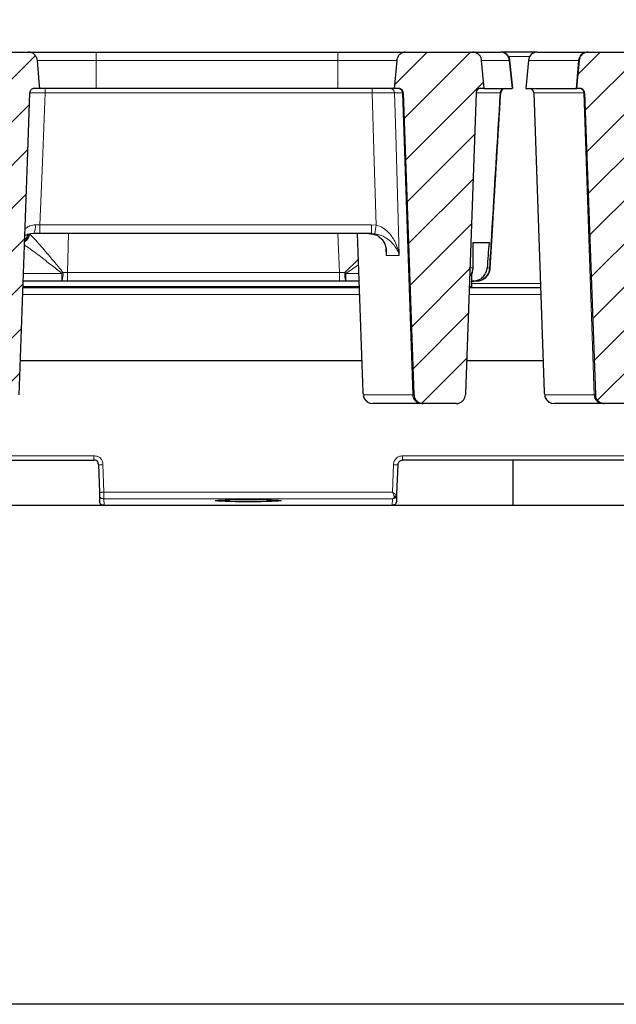
# Model space of a CAD drawing. Units: millimetres. Extents: x 0 to 420, y 0 to 297.
# Drawn here: x 330 to 352, y 215 to 251 of the extents above; entities that cross this region are included whole.
import ezdxf

# ---------------------------------------------------------------- set-up
doc = ezdxf.new("R2010")
doc.units = ezdxf.units.MM
doc.styles.add('SLDTEXTSTYLE0', font='TXT', dxfattribs={"width": 0.605})
doc.dimstyles.new('SLDDIMSTYLE0', dxfattribs={"dimtxt": 3.5, "dimasz": 3.5, "dimexe": 0, "dimexo": 0.0625, "dimgap": 0.875, "dimtad": 1, "dimlfac": 6, "dimrnd": 1e-09, "dimzin": 12, "dimdsep": 46, "dimtxsty": 'SLDTEXTSTYLE0', "dimsah": 1, "dimcen": 0.09, "dimadec": 0, "dimazin": 3, "dimtfac": 1, "dimtdec": 3, "dimtofl": 0, "dimtmove": 0, "dimatfit": 3, "dimfxl": 0, "dimfrac": 2, "dimtolj": 1, "dimtzin": 12, "dimarcsym": 0})
doc.dimstyles.new('SLDDIMSTYLE4', dxfattribs={"dimtxt": 3.5, "dimasz": 3.5, "dimexe": 0, "dimexo": 0.0625, "dimgap": 0.875, "dimtad": 1, "dimdec": 0, "dimlfac": 6, "dimrnd": 1e-09, "dimzin": 12, "dimdsep": 46, "dimtxsty": 'SLDTEXTSTYLE0', "dimsah": 1, "dimcen": 0.09, "dimadec": 0, "dimazin": 3, "dimtol": 1, "dimtp": 2, "dimtm": 2, "dimtfac": 1, "dimtdec": 0, "dimtofl": 0, "dimtmove": 0, "dimatfit": 3, "dimfxl": 0, "dimfrac": 2, "dimtolj": 1, "dimarcsym": 0})
doc.dimstyles.new('SLDDIMSTYLE5', dxfattribs={"dimtxt": 3.5, "dimasz": 3.5, "dimexe": 0, "dimexo": 0.0625, "dimgap": 0.875, "dimtad": 1, "dimdec": 0, "dimlfac": 6, "dimrnd": 1e-09, "dimzin": 12, "dimdsep": 46, "dimtxsty": 'SLDTEXTSTYLE0', "dimsah": 1, "dimcen": 0.09, "dimadec": 0, "dimazin": 3, "dimtol": 1, "dimtm": 2, "dimtfac": 1, "dimtdec": 0, "dimtofl": 0, "dimtmove": 0, "dimatfit": 3, "dimfxl": 0, "dimfrac": 2, "dimtolj": 1, "dimarcsym": 0})
pattern_1 = [(45, (0, 0), (-0.79375, 0.79375), [])]

# ---------------------------------------------------------------- blocks, each defined once
blk = doc.blocks.new('_D_9')
at = {"color": 7, "linetype": 'Continuous', "lineweight": 0}
for p, q in [((310.682, 232.747), (310.682, 203.41)), ((365.682, 232.747), (365.682, 203.41)), ((310.682, 204.41), (365.682, 204.41))]:
    blk.add_line(p, q, dxfattribs=at)
at = {"color": 7, "linetype": 'Continuous', "lineweight": 18}
for points in [[(310.682, 204.41), (314.182, 203.871), (314.182, 204.948)], [(365.682, 204.41), (362.182, 204.948), (362.182, 203.871)]]:
    blk.add_solid(points, dxfattribs=at)
at = {"color": 7, "linetype": 'Continuous', "lineweight": 18, "insert": (334.893, 208.922), "char_height": 3.5, "attachment_point": 1, "style": 'SLDTEXTSTYLE0'}
blk.add_mtext('330', dxfattribs=at)
blk = doc.blocks.new('_D_10')
at = {"color": 7, "linetype": 'Continuous', "lineweight": 0}
for p, q in [((307.289, 246.641), (307.289, 260.533)), ((369.075, 246.641), (369.075, 260.533)), ((307.289, 259.533), (369.075, 259.533))]:
    blk.add_line(p, q, dxfattribs=at)
at = {"color": 7, "linetype": 'Continuous', "lineweight": 18}
for points in [[(307.289, 259.533), (310.789, 258.995), (310.789, 260.072)], [(369.075, 259.533), (365.575, 260.072), (365.575, 258.995)]]:
    blk.add_solid(points, dxfattribs=at)
at = {"color": 7, "linetype": 'Continuous', "lineweight": 18, "attachment_point": 1, "style": 'SLDTEXTSTYLE0'}
for s, insert, char_height in [('0', (341.712, 266.152), 2.45), ('370', (333.117, 264.045), 3.5), ('2', (341.712, 262.995), 2.45), ('-', (340.793, 262.995), 2.45)]:
    blk.add_mtext(s, dxfattribs=dict(at, insert=insert, char_height=char_height))
blk = doc.blocks.new('_D_11')
at = {"color": 7, "linetype": 'Continuous', "lineweight": 0}
for p, q in [((303.841, 249.455), (303.841, 270.531)), ((372.523, 249.455), (372.523, 270.531)), ((303.841, 269.531), (372.523, 269.531))]:
    blk.add_line(p, q, dxfattribs=at)
at = {"color": 7, "linetype": 'Continuous', "lineweight": 18}
for points in [[(303.841, 269.531), (307.341, 268.993), (307.341, 270.07)], [(372.523, 269.531), (369.023, 270.07), (369.023, 268.993)]]:
    blk.add_solid(points, dxfattribs=at)
at = {"color": 7, "linetype": 'Continuous', "lineweight": 18, "attachment_point": 1, "style": 'SLDTEXTSTYLE0'}
for s, insert, char_height in [('412', (332.653, 274.043), 3.5), ('±2', (340.329, 272.993), 2.45)]:
    blk.add_mtext(s, dxfattribs=dict(at, insert=insert, char_height=char_height))

msp = doc.modelspace()

# ---------------------------------------------------------------- hatches: boundary and pattern name
at = {"linetype": 'Continuous', "lineweight": 18}
h = msp.add_hatch(dxfattribs=at)
h.set_pattern_fill('DIN 201 grey cast iron', scale=0.25, style=0, pattern_type=2)
h.set_pattern_definition(pattern_1)
edge = h.paths.add_edge_path(flags=0)
edge.add_spline(control_points=[(327.3028, 248.18), (327.3056, 248.18), (327.3085, 248.18), (327.3113, 248.1798), (327.3303, 248.1789), (327.3494, 248.1747), (327.3671, 248.1676), (327.3844, 248.1606), (327.4009, 248.1506), (327.415, 248.1383), (327.4289, 248.1263), (327.441, 248.1117), (327.4503, 248.0957), (327.4594, 248.0798), (327.466, 248.0621), (327.4695, 248.0441), (327.471, 248.0359), (327.472, 248.0275), (327.4723, 248.0192)], knot_values=[0.0012129, 0.0012129, 0.0012129, 0.0012129, 0.001264, 0.001264, 0.001264, 0.0016094, 0.0016094, 0.0016094, 0.001949, 0.001949, 0.001949, 0.0022837, 0.0022837, 0.0022837, 0.0026164, 0.0026164, 0.0026164, 0.0027677, 0.0027677, 0.0027677, 0.0027677], weights=[1, 1, 1, 1, 1, 1, 1, 1, 1, 1, 1, 1, 1, 1, 1, 1, 1, 1, 1], degree=3, periodic=0)
edge.add_spline(control_points=[(327.4723, 248.0192), (327.6033, 244.3322), (327.7343, 240.6452), (327.8654, 236.9582), (327.8658, 236.945), (327.8663, 236.9317), (327.8668, 236.9184)], knot_values=[0.088533, 0.088533, 0.088533, 0.088533, 0.1549406, 0.1549406, 0.1549406, 0.1551797, 0.1551797, 0.1551797, 0.1551797], weights=[1, 1, 1, 1, 1, 1, 1], degree=3, periodic=0)
edge.add_spline(control_points=[(327.8668, 236.9184), (327.8679, 236.8878), (327.8733, 236.8571), (327.8828, 236.8281), (327.8897, 236.8072), (327.8987, 236.7868), (327.9095, 236.7677), (327.9281, 236.735), (327.9526, 236.7051), (327.981, 236.6804), (328.0094, 236.6557), (328.0423, 236.6356), (328.0772, 236.6216), (328.1125, 236.6074), (328.1507, 236.599), (328.1887, 236.5971), (328.1944, 236.5968), (328.2001, 236.5967), (328.2058, 236.5967)], knot_values=[0.0116734, 0.0116734, 0.0116734, 0.0116734, 0.0122233, 0.0122233, 0.0122233, 0.0126156, 0.0126156, 0.0126156, 0.0132925, 0.0132925, 0.0132925, 0.0139689, 0.0139689, 0.0139689, 0.0146539, 0.0146539, 0.0146539, 0.0147555, 0.0147555, 0.0147555, 0.0147555], weights=[1, 1, 1, 1, 1, 1, 1, 1, 1, 1, 1, 1, 1, 1, 1, 1, 1, 1, 1], degree=3, periodic=0)
edge.add_line((328.2058, 236.5967), (329.4169, 236.5967))
edge.add_spline(control_points=[(329.4169, 236.5967), (329.4181, 236.5967), (329.4193, 236.5967), (329.4206, 236.5967), (329.4592, 236.5971), (329.4982, 236.6042), (329.5345, 236.6173), (329.5709, 236.6305), (329.6054, 236.6502), (329.6352, 236.6747), (329.6647, 236.699), (329.6903, 236.7288), (329.7099, 236.7616), (329.7291, 236.7938), (329.743, 236.8298), (329.7502, 236.8666), (329.7536, 236.8837), (329.7556, 236.901), (329.7562, 236.9184)], knot_values=[0.0020236, 0.0020236, 0.0020236, 0.0020236, 0.002045, 0.002045, 0.002045, 0.0027402, 0.0027402, 0.0027402, 0.0034355, 0.0034355, 0.0034355, 0.0041231, 0.0041231, 0.0041231, 0.0047984, 0.0047984, 0.0047984, 0.0051097, 0.0051097, 0.0051097, 0.0051097], weights=[1, 1, 1, 1, 1, 1, 1, 1, 1, 1, 1, 1, 1, 1, 1, 1, 1, 1, 1], degree=3, periodic=0)
edge.add_spline(control_points=[(329.7562, 236.9184), (329.8619, 239.8893), (329.9675, 242.8601), (330.0732, 245.831)], knot_values=[0.1577682, 0.1577682, 0.1577682, 0.1577682, 0.2112775, 0.2112775, 0.2112775, 0.2112775], weights=[1, 1, 1, 1], degree=3, periodic=0)
edge.add_spline(control_points=[(330.0732, 245.831), (330.0992, 246.5604), (330.1251, 247.2898), (330.151, 248.0192)], knot_values=[0.2062282, 0.2062282, 0.2062282, 0.2062282, 0.2193657, 0.2193657, 0.2193657, 0.2193657], weights=[1, 1, 1, 1], degree=3, periodic=0)
edge.add_spline(control_points=[(330.151, 248.0192), (330.1511, 248.0195), (330.1511, 248.0197), (330.1511, 248.02), (330.1518, 248.0385), (330.1558, 248.0572), (330.1627, 248.0744), (330.1696, 248.0916), (330.1796, 248.1078), (330.1918, 248.1218), (330.2, 248.1312), (330.2093, 248.1397), (330.2194, 248.1471), (330.235, 248.1585), (330.2528, 248.1673), (330.2713, 248.1728), (330.2873, 248.1776), (330.3041, 248.18), (330.3207, 248.18)], knot_values=[0.0056838, 0.0056838, 0.0056838, 0.0056838, 0.0056888, 0.0056888, 0.0056888, 0.0060251, 0.0060251, 0.0060251, 0.0063611, 0.0063611, 0.0063611, 0.0065859, 0.0065859, 0.0065859, 0.0069368, 0.0069368, 0.0069368, 0.0072386, 0.0072386, 0.0072386, 0.0072386], weights=[1, 1, 1, 1, 1, 1, 1, 1, 1, 1, 1, 1, 1, 1, 1, 1, 1, 1, 1], degree=3, periodic=0)
edge.add_line((330.3207, 248.18), (330.5192, 248.18))
edge.add_spline(control_points=[(330.5192, 248.18), (330.5122, 248.2602), (330.5051, 248.3404), (330.4981, 248.4206), (330.4749, 248.6834), (330.4518, 248.9462), (330.4287, 249.2091)], knot_values=[0.0217791, 0.0217791, 0.0217791, 0.0217791, 0.0232281, 0.0232281, 0.0232281, 0.0279773, 0.0279773, 0.0279773, 0.0279773], weights=[1, 1, 1, 1, 1, 1, 1], degree=3, periodic=0)
edge.add_spline(control_points=[(330.4287, 249.2091), (330.4261, 249.2387), (330.4194, 249.2682), (330.409, 249.2961), (330.396, 249.3308), (330.3768, 249.3638), (330.3531, 249.3924), (330.3384, 249.4101), (330.3217, 249.4264), (330.3036, 249.4407), (330.2741, 249.4641), (330.2402, 249.4827), (330.2047, 249.4949), (330.1696, 249.507), (330.132, 249.5134), (330.0949, 249.5134)], knot_values=[0.0109179, 0.0109179, 0.0109179, 0.0109179, 0.0114526, 0.0114526, 0.0114526, 0.0121206, 0.0121206, 0.0121206, 0.012532, 0.012532, 0.012532, 0.0132088, 0.0132088, 0.0132088, 0.0138767, 0.0138767, 0.0138767, 0.0138767], weights=[1, 1, 1, 1, 1, 1, 1, 1, 1, 1, 1, 1, 1, 1, 1, 1], degree=3, periodic=0)
edge.add_line((330.0949, 249.5134), (327.534, 249.5134))
edge.add_spline(control_points=[(327.534, 249.5134), (327.5002, 249.5134), (327.4661, 249.5082), (327.4338, 249.4981), (327.3979, 249.4869), (327.3634, 249.4693), (327.3332, 249.4468), (327.3031, 249.4244), (327.2764, 249.3964), (327.2554, 249.3652), (327.2422, 249.3456), (327.2311, 249.3244), (327.2224, 249.3025), (327.2106, 249.2727), (327.203, 249.241), (327.2002, 249.2091)], knot_values=[0.0101495, 0.0101495, 0.0101495, 0.0101495, 0.0107573, 0.0107573, 0.0107573, 0.0114351, 0.0114351, 0.0114351, 0.0121118, 0.0121118, 0.0121118, 0.0125336, 0.0125336, 0.0125336, 0.0131093, 0.0131093, 0.0131093, 0.0131093], weights=[1, 1, 1, 1, 1, 1, 1, 1, 1, 1, 1, 1, 1, 1, 1, 1], degree=3, periodic=0)
edge.add_spline(control_points=[(327.2002, 249.2091), (327.1771, 248.9462), (327.1539, 248.6834), (327.1308, 248.4206), (327.1237, 248.3404), (327.1167, 248.2602), (327.1096, 248.18)], knot_values=[0.0184789, 0.0184789, 0.0184789, 0.0184789, 0.0232281, 0.0232281, 0.0232281, 0.0246771, 0.0246771, 0.0246771, 0.0246771], weights=[1, 1, 1, 1, 1, 1, 1], degree=3, periodic=0)
edge.add_line((327.1096, 248.18), (327.3028, 248.18))
h = msp.add_hatch(dxfattribs=at)
h.set_pattern_fill('DIN 201 grey cast iron', scale=0.25, style=0, pattern_type=2)
h.set_pattern_definition(pattern_1)
edge = h.paths.add_edge_path(flags=0)
edge.add_line((346.7293, 248.18), (346.8531, 248.18))
edge.add_spline(control_points=[(346.8531, 248.18), (346.8378, 248.352), (346.8225, 248.524), (346.8072, 248.696), (346.7919, 248.867), (346.7767, 249.038), (346.7614, 249.2091)], knot_values=[0.0334789, 0.0334789, 0.0334789, 0.0334789, 0.0365869, 0.0365869, 0.0365869, 0.0396776, 0.0396776, 0.0396776, 0.0396776], weights=[1, 1, 1, 1, 1, 1, 1], degree=3, periodic=0)
edge.add_spline(control_points=[(346.7614, 249.2091), (346.7586, 249.2402), (346.7513, 249.2713), (346.7398, 249.3004), (346.7263, 249.3345), (346.7068, 249.3668), (346.6829, 249.3947), (346.6588, 249.4229), (346.6294, 249.4473), (346.5974, 249.4661), (346.5648, 249.4853), (346.5285, 249.4991), (346.4914, 249.5066), (346.469, 249.5111), (346.446, 249.5134), (346.4232, 249.5134)], knot_values=[0.0075304, 0.0075304, 0.0075304, 0.0075304, 0.0080931, 0.0080931, 0.0080931, 0.0087537, 0.0087537, 0.0087537, 0.0094223, 0.0094223, 0.0094223, 0.0101029, 0.0101029, 0.0101029, 0.0105136, 0.0105136, 0.0105136, 0.0105136], weights=[1, 1, 1, 1, 1, 1, 1, 1, 1, 1, 1, 1, 1, 1, 1, 1], degree=3, periodic=0)
edge.add_line((346.4232, 249.5134), (343.9729, 249.5134))
edge.add_spline(control_points=[(343.9729, 249.5134), (343.9392, 249.5134), (343.905, 249.5082), (343.8728, 249.4981), (343.8368, 249.4869), (343.8023, 249.4693), (343.7721, 249.4468), (343.742, 249.4244), (343.7153, 249.3964), (343.6944, 249.3652), (343.6812, 249.3456), (343.67, 249.3244), (343.6613, 249.3025), (343.6495, 249.2727), (343.642, 249.241), (343.6392, 249.2091)], knot_values=[0.0101495, 0.0101495, 0.0101495, 0.0101495, 0.0107573, 0.0107573, 0.0107573, 0.0114351, 0.0114351, 0.0114351, 0.0121118, 0.0121118, 0.0121118, 0.0125336, 0.0125336, 0.0125336, 0.0131093, 0.0131093, 0.0131093, 0.0131093], weights=[1, 1, 1, 1, 1, 1, 1, 1, 1, 1, 1, 1, 1, 1, 1, 1], degree=3, periodic=0)
edge.add_spline(control_points=[(343.6392, 249.2091), (343.616, 248.9462), (343.5929, 248.6834), (343.5697, 248.4206), (343.5627, 248.3404), (343.5556, 248.2602), (343.5486, 248.18)], knot_values=[0.0184789, 0.0184789, 0.0184789, 0.0184789, 0.0232281, 0.0232281, 0.0232281, 0.0246771, 0.0246771, 0.0246771, 0.0246771], weights=[1, 1, 1, 1, 1, 1, 1], degree=3, periodic=0)
edge.add_line((343.5486, 248.18), (343.7085, 248.18))
edge.add_spline(control_points=[(343.7085, 248.18), (343.715, 248.18), (343.7215, 248.1797), (343.728, 248.1789), (343.7472, 248.1767), (343.7663, 248.1712), (343.7837, 248.1628), (343.7939, 248.1578), (343.8037, 248.1519), (343.8127, 248.145), (343.8274, 248.1338), (343.8404, 248.12), (343.8507, 248.1046), (343.8608, 248.0894), (343.8685, 248.0722), (343.8731, 248.0545), (343.8761, 248.043), (343.8779, 248.0311), (343.8783, 248.0192)], knot_values=[0.0059035, 0.0059035, 0.0059035, 0.0059035, 0.0060216, 0.0060216, 0.0060216, 0.0063728, 0.0063728, 0.0063728, 0.0065767, 0.0065767, 0.0065767, 0.0069121, 0.0069121, 0.0069121, 0.0072445, 0.0072445, 0.0072445, 0.0074604, 0.0074604, 0.0074604, 0.0074604], weights=[1, 1, 1, 1, 1, 1, 1, 1, 1, 1, 1, 1, 1, 1, 1, 1, 1, 1, 1], degree=3, periodic=0)
edge.add_spline(control_points=[(343.8783, 248.0192), (344.0101, 244.3189), (344.1418, 240.6187), (344.2735, 236.9184)], knot_values=[0.0882939, 0.0882939, 0.0882939, 0.0882939, 0.1549408, 0.1549408, 0.1549408, 0.1549408], weights=[1, 1, 1, 1], degree=3, periodic=0)
edge.add_spline(control_points=[(344.2735, 236.9184), (344.2738, 236.9114), (344.2742, 236.9045), (344.2749, 236.8976), (344.2786, 236.8611), (344.2886, 236.8248), (344.304, 236.7916), (344.3132, 236.7718), (344.3245, 236.7528), (344.3374, 236.7352), (344.3598, 236.7046), (344.3879, 236.6776), (344.4192, 236.6563), (344.4505, 236.635), (344.4859, 236.6187), (344.5224, 236.6088), (344.5518, 236.6008), (344.5826, 236.5967), (344.6131, 236.5967)], knot_values=[0.0114514, 0.0114514, 0.0114514, 0.0114514, 0.0115755, 0.0115755, 0.0115755, 0.0122344, 0.0122344, 0.0122344, 0.012624, 0.012624, 0.012624, 0.0133058, 0.0133058, 0.0133058, 0.013987, 0.013987, 0.013987, 0.0145359, 0.0145359, 0.0145359, 0.0145359], weights=[1, 1, 1, 1, 1, 1, 1, 1, 1, 1, 1, 1, 1, 1, 1, 1, 1, 1, 1], degree=3, periodic=0)
edge.add_line((344.6131, 236.5967), (345.8254, 236.5967))
edge.add_spline(control_points=[(345.8254, 236.5967), (345.8487, 236.5967), (345.8722, 236.5991), (345.895, 236.6038), (345.9325, 236.6115), (345.9692, 236.6257), (346.0021, 236.6454), (346.0349, 236.665), (346.0649, 236.6906), (346.0892, 236.7202), (346.1133, 236.7493), (346.1327, 236.7831), (346.1455, 236.8187), (346.157, 236.8505), (346.1636, 236.8846), (346.1648, 236.9184)], knot_values=[0.0122047, 0.0122047, 0.0122047, 0.0122047, 0.0126212, 0.0126212, 0.0126212, 0.0133102, 0.0133102, 0.0133102, 0.0139996, 0.0139996, 0.0139996, 0.0146807, 0.0146807, 0.0146807, 0.0152899, 0.0152899, 0.0152899, 0.0152899], weights=[1, 1, 1, 1, 1, 1, 1, 1, 1, 1, 1, 1, 1, 1, 1, 1], degree=3, periodic=0)
edge.add_spline(control_points=[(346.1648, 236.9184), (346.1654, 236.9345), (346.1659, 236.9505), (346.1665, 236.9666), (346.2976, 240.6508), (346.4286, 244.335), (346.5597, 248.0192)], knot_values=[0.1527189, 0.1527189, 0.1527189, 0.1527189, 0.1530082, 0.1530082, 0.1530082, 0.2193657, 0.2193657, 0.2193657, 0.2193657], weights=[1, 1, 1, 1, 1, 1, 1], degree=3, periodic=0)
edge.add_spline(control_points=[(346.5597, 248.0192), (346.5603, 248.0368), (346.5638, 248.0545), (346.57, 248.071), (346.5743, 248.0822), (346.5798, 248.0931), (346.5863, 248.1032), (346.5968, 248.1192), (346.6102, 248.1336), (346.6254, 248.1452), (346.6408, 248.1569), (346.6585, 248.166), (346.6769, 248.1719), (346.6937, 248.1773), (346.7116, 248.18), (346.7293, 248.18)], knot_values=[0.0060444, 0.0060444, 0.0060444, 0.0060444, 0.0063638, 0.0063638, 0.0063638, 0.0065805, 0.0065805, 0.0065805, 0.0069279, 0.0069279, 0.0069279, 0.0072789, 0.0072789, 0.0072789, 0.0076, 0.0076, 0.0076, 0.0076], weights=[1, 1, 1, 1, 1, 1, 1, 1, 1, 1, 1, 1, 1, 1, 1, 1], degree=3, periodic=0)
h = msp.add_hatch(dxfattribs=at)
h.set_pattern_fill('DIN 201 grey cast iron', scale=0.25, style=0, pattern_type=2)
h.set_pattern_definition(pattern_1)
edge = h.paths.add_edge_path(flags=0)
edge.add_spline(control_points=[(353.5198, 248.18), (353.5119, 248.2692), (353.5039, 248.3583), (353.496, 248.4475), (353.4733, 248.7014), (353.4507, 248.9552), (353.4281, 249.2091)], knot_values=[0.0251289, 0.0251289, 0.0251289, 0.0251289, 0.0267401, 0.0267401, 0.0267401, 0.0313277, 0.0313277, 0.0313277, 0.0313277], weights=[1, 1, 1, 1, 1, 1, 1], degree=3, periodic=0)
edge.add_spline(control_points=[(353.4281, 249.2091), (353.4265, 249.2275), (353.4232, 249.2458), (353.4185, 249.2637), (353.4091, 249.2992), (353.3936, 249.3334), (353.3731, 249.3638), (353.3524, 249.3945), (353.3263, 249.422), (353.2968, 249.4443), (353.2668, 249.4669), (353.2325, 249.4847), (353.1968, 249.4964), (353.1625, 249.5076), (353.1259, 249.5134), (353.0898, 249.5134)], knot_values=[0.0077674, 0.0077674, 0.0077674, 0.0077674, 0.0080991, 0.0080991, 0.0080991, 0.0087586, 0.0087586, 0.0087586, 0.0094237, 0.0094237, 0.0094237, 0.0100999, 0.0100999, 0.0100999, 0.0107499, 0.0107499, 0.0107499, 0.0107499], weights=[1, 1, 1, 1, 1, 1, 1, 1, 1, 1, 1, 1, 1, 1, 1, 1], degree=3, periodic=0)
edge.add_line((353.0898, 249.5134), (350.6816, 249.5134))
edge.add_spline(control_points=[(350.6816, 249.5134), (350.6476, 249.5134), (350.6132, 249.5082), (350.5807, 249.4983), (350.5436, 249.487), (350.508, 249.4691), (350.4769, 249.4461), (350.4567, 249.4312), (350.4381, 249.4139), (350.4218, 249.3949), (350.3977, 249.3668), (350.378, 249.3343), (350.3644, 249.2998), (350.3531, 249.2709), (350.3458, 249.24), (350.343, 249.2091)], knot_values=[0.0108718, 0.0108718, 0.0108718, 0.0108718, 0.0114842, 0.0114842, 0.0114842, 0.0121819, 0.0121819, 0.0121819, 0.0126295, 0.0126295, 0.0126295, 0.0132958, 0.0132958, 0.0132958, 0.0138551, 0.0138551, 0.0138551, 0.0138551], weights=[1, 1, 1, 1, 1, 1, 1, 1, 1, 1, 1, 1, 1, 1, 1, 1], degree=3, periodic=0)
edge.add_spline(control_points=[(350.343, 249.2091), (350.3206, 248.958), (350.2982, 248.7069), (350.2758, 248.4557), (350.2676, 248.3638), (350.2594, 248.2719), (350.2512, 248.18)], knot_values=[0.0222022, 0.0222022, 0.0222022, 0.0222022, 0.0267401, 0.0267401, 0.0267401, 0.028401, 0.028401, 0.028401, 0.028401], weights=[1, 1, 1, 1, 1, 1, 1], degree=3, periodic=0)
edge.add_line((350.2512, 248.18), (350.3751, 248.18))
edge.add_spline(control_points=[(350.3751, 248.18), (350.3804, 248.18), (350.3857, 248.1798), (350.391, 248.1793), (350.4103, 248.1775), (350.4295, 248.1724), (350.4471, 248.1644), (350.4574, 248.1596), (350.4673, 248.1538), (350.4765, 248.1471), (350.4914, 248.1363), (350.5047, 248.1227), (350.5153, 248.1076), (350.5258, 248.0925), (350.5339, 248.0755), (350.5389, 248.0579), (350.5424, 248.0453), (350.5445, 248.0322), (350.545, 248.0192)], knot_values=[0.0059256, 0.0059256, 0.0059256, 0.0059256, 0.0060213, 0.0060213, 0.0060213, 0.0063727, 0.0063727, 0.0063727, 0.0065771, 0.0065771, 0.0065771, 0.0069127, 0.0069127, 0.0069127, 0.0072452, 0.0072452, 0.0072452, 0.0074824, 0.0074824, 0.0074824, 0.0074824], weights=[1, 1, 1, 1, 1, 1, 1, 1, 1, 1, 1, 1, 1, 1, 1, 1, 1, 1, 1], degree=3, periodic=0)
edge.add_spline(control_points=[(350.545, 248.0192), (350.6767, 244.3189), (350.8085, 240.6187), (350.9402, 236.9184)], knot_values=[0.0882939, 0.0882939, 0.0882939, 0.0882939, 0.1549408, 0.1549408, 0.1549408, 0.1549408], weights=[1, 1, 1, 1], degree=3, periodic=0)
edge.add_spline(control_points=[(350.9402, 236.9184), (350.9404, 236.9114), (350.9409, 236.9045), (350.9416, 236.8976), (350.9452, 236.8611), (350.9552, 236.8248), (350.9707, 236.7916), (350.9799, 236.7718), (350.9912, 236.7528), (351.0041, 236.7352), (351.0265, 236.7046), (351.0546, 236.6776), (351.0859, 236.6563), (351.1172, 236.635), (351.1525, 236.6187), (351.189, 236.6088), (351.2185, 236.6008), (351.2493, 236.5967), (351.2798, 236.5967)], knot_values=[0.0114514, 0.0114514, 0.0114514, 0.0114514, 0.0115755, 0.0115755, 0.0115755, 0.0122344, 0.0122344, 0.0122344, 0.012624, 0.012624, 0.012624, 0.0133058, 0.0133058, 0.0133058, 0.013987, 0.013987, 0.013987, 0.0145359, 0.0145359, 0.0145359, 0.0145359], weights=[1, 1, 1, 1, 1, 1, 1, 1, 1, 1, 1, 1, 1, 1, 1, 1, 1, 1, 1], degree=3, periodic=0)
edge.add_line((351.2798, 236.5967), (352.4921, 236.5967))
edge.add_spline(control_points=[(352.4921, 236.5967), (352.5154, 236.5967), (352.5389, 236.5991), (352.5617, 236.6038), (352.5992, 236.6115), (352.6359, 236.6257), (352.6687, 236.6454), (352.7016, 236.665), (352.7315, 236.6906), (352.7559, 236.7202), (352.78, 236.7493), (352.7993, 236.7831), (352.8122, 236.8187), (352.8237, 236.8505), (352.8303, 236.8846), (352.8315, 236.9184)], knot_values=[0.0122047, 0.0122047, 0.0122047, 0.0122047, 0.0126212, 0.0126212, 0.0126212, 0.0133102, 0.0133102, 0.0133102, 0.0139996, 0.0139996, 0.0139996, 0.0146807, 0.0146807, 0.0146807, 0.0152899, 0.0152899, 0.0152899, 0.0152899], weights=[1, 1, 1, 1, 1, 1, 1, 1, 1, 1, 1, 1, 1, 1, 1, 1], degree=3, periodic=0)
edge.add_spline(control_points=[(352.8315, 236.9184), (352.832, 236.9338), (352.8326, 236.9492), (352.8331, 236.9646), (352.9642, 240.6494), (353.0953, 244.3343), (353.2263, 248.0192)], knot_values=[0.1536467, 0.1536467, 0.1536467, 0.1536467, 0.153924, 0.153924, 0.153924, 0.2202936, 0.2202936, 0.2202936, 0.2202936], weights=[1, 1, 1, 1, 1, 1, 1], degree=3, periodic=0)
edge.add_spline(control_points=[(353.2263, 248.0192), (353.2264, 248.0197), (353.2264, 248.0202), (353.2264, 248.0207), (353.2272, 248.039), (353.2312, 248.0575), (353.2381, 248.0745), (353.2426, 248.0857), (353.2483, 248.0965), (353.2552, 248.1064), (353.266, 248.1222), (353.2798, 248.1363), (353.2953, 248.1475), (353.311, 248.1589), (353.3288, 248.1676), (353.3474, 248.173), (353.3631, 248.1777), (353.3796, 248.18), (353.396, 248.18)], knot_values=[0.0060215, 0.0060215, 0.0060215, 0.0060215, 0.0060306, 0.0060306, 0.0060306, 0.0063636, 0.0063636, 0.0063636, 0.0065809, 0.0065809, 0.0065809, 0.0069286, 0.0069286, 0.0069286, 0.0072797, 0.0072797, 0.0072797, 0.0075769, 0.0075769, 0.0075769, 0.0075769], weights=[1, 1, 1, 1, 1, 1, 1, 1, 1, 1, 1, 1, 1, 1, 1, 1, 1, 1, 1], degree=3, periodic=0)
edge.add_line((353.396, 248.18), (353.5198, 248.18))

# ---------------------------------------------------------------- linework, layer by layer
at = {"color": 7, "linetype": 'Continuous', "lineweight": 25}
for p, q in [((327.534, 249.5134), (330.0949, 249.5134)), ((330.0949, 249.5134), (332.5892, 249.5134)), ((332.5892, 249.5134), (341.4786, 249.5134)), ((341.4786, 249.5134), (343.9729, 249.5134)), ((343.9729, 249.5134), (346.4232, 249.5134)), ((346.4232, 249.5134), (347.4495, 249.5134)), ((348.8107, 249.5134), (347.4891, 249.5134)), ((348.8107, 249.5134), (350.6466, 249.5134)), ((350.6466, 249.5134), (350.6816, 249.5134)), ((350.6816, 249.5134), (353.0898, 249.5134)), ((347.9113, 248.1813), (347.7946, 249.2176)), ((348.4786, 249.2091), (348.3886, 248.18)), ((330.0732, 245.831), (330.151, 248.0192)), ((330.5192, 248.18), (330.3207, 248.18)), ((332.5892, 248.18), (330.5192, 248.18)), ((341.4786, 248.18), (332.5892, 248.18)), ((343.5486, 248.18), (341.4786, 248.18)), ((343.7085, 248.18), (343.5486, 248.18)), ((343.8783, 248.0192), (344.2735, 236.9184)), ((346.8531, 248.18), (346.7293, 248.18)), ((346.8531, 248.18), (347.8866, 248.18)), ((348.3886, 248.18), (350.2328, 248.18)), ((348.6766, 248.0192), (349.061, 237.0121)), ((350.2328, 248.18), (350.2512, 248.18)), ((350.3751, 248.18), (350.2512, 248.18)), ((350.545, 248.0192), (350.9402, 236.9184)), ((329.7562, 236.9184), (330.0732, 245.831)), ((330.2831, 242.8467), (330.1869, 242.8352)), ((330.5166, 242.8467), (330.2831, 242.8467)), ((342.7165, 242.8467), (330.5166, 242.8467)), ((342.1906, 242.8467), (342.3944, 237.0121)), ((346.4372, 242.5134), (347.0316, 242.5134)), ((346.4036, 240.9039), (346.4036, 241.4118)), ((331.3337, 241.0967), (329.9048, 241.0967)), ((331.5332, 241.0967), (331.3337, 241.0967)), ((341.536, 241.0967), (331.5332, 241.0967)), ((341.7679, 241.0967), (341.536, 241.0967)), ((342.2517, 241.0967), (341.7679, 241.0967)), ((346.4036, 241.0967), (346.4301, 241.0967)), ((346.5633, 241.0967), (346.4301, 241.0967)), ((342.2604, 240.8467), (329.8959, 240.8467)), ((348.9271, 240.8467), (346.3045, 240.8467)), ((346.4036, 240.8467), (346.4036, 240.9039)), ((329.8011, 238.18), (342.3536, 238.18)), ((346.2097, 238.18), (349.0202, 238.18)), ((344.5552, 236.5967), (342.7571, 236.5967)), ((344.6131, 236.5967), (344.5552, 236.5967)), ((345.8254, 236.5967), (344.6131, 236.5967)), ((351.2219, 236.5967), (349.4238, 236.5967)), ((351.2798, 236.5967), (351.2219, 236.5967)), ((352.4921, 236.5967), (351.2798, 236.5967)), ((323.7431, 234.5134), (332.5046, 234.5134)), ((332.6711, 234.3525), (332.7066, 233.3371)), ((343.6487, 233.2602), (343.6868, 234.3525)), ((352.6148, 234.5134), (343.8534, 234.5134)), ((347.9019, 234.5134), (347.9019, 232.8467)), ((332.7094, 233.2576), (332.7178, 233.016)), ((343.64, 233.0132), (343.6487, 233.2602)), ((357.3486, 232.8467), (319.0152, 232.8467)), ((332.8803, 232.8551), (343.4454, 232.8551)), ((343.623, 232.9443), (343.64, 233.0132)), ((343.64, 233.0132), (343.6388, 232.9995)), ((357.3486, 214.5134), (319.0152, 214.5134))]:
    msp.add_line(p, q, dxfattribs=at)
at = {"color": 8, "linetype": 'Continuous', "lineweight": 18}
for p, q in [((332.5892, 249.2091), (332.5892, 249.5134)), ((341.4786, 249.5134), (341.4786, 249.2091)), ((332.5892, 249.2091), (330.4287, 249.2091)), ((332.5892, 249.2091), (332.5892, 248.18)), ((341.4786, 249.2091), (332.5892, 249.2091)), ((343.6392, 249.2091), (341.4786, 249.2091)), ((341.4786, 249.2091), (341.4786, 248.18)), ((347.7721, 249.2091), (346.7601, 249.2091)), ((347.7492, 249.3525), (348.5254, 249.3525)), ((347.8866, 248.18), (347.7721, 249.2091)), ((350.321, 249.2091), (348.4786, 249.2091)), ((350.321, 249.2091), (350.2328, 248.18)), ((350.343, 249.2091), (350.321, 249.2091)), ((330.7187, 248.18), (330.7187, 248.0192)), ((342.7405, 248.0192), (330.7187, 248.0192)), ((342.7405, 248.18), (342.7405, 248.0192)), ((343.8485, 248.0192), (343.5596, 248.0192)), ((344.2286, 236.9184), (343.8485, 248.0192)), ((343.8783, 248.0192), (343.8485, 248.0192)), ((347.4394, 248.0192), (346.5461, 248.0192)), ((347.4563, 248.0235), (347.4394, 248.0192)), ((350.5152, 248.0192), (348.6766, 248.0192)), ((350.8953, 236.9184), (350.5152, 248.0192)), ((350.545, 248.0192), (350.5152, 248.0192)), ((330.3497, 243.1659), (330.5166, 243.1684)), ((330.5166, 243.1684), (342.7165, 243.1684)), ((330.5166, 243.1684), (330.5166, 242.8467)), ((342.7165, 243.1684), (342.882, 243.1569)), ((342.7165, 243.1684), (342.7165, 242.8467)), ((331.5739, 242.8467), (331.5332, 241.4184)), ((341.536, 241.4184), (341.4769, 242.8467)), ((342.836, 242.8385), (342.7165, 242.8467)), ((343.2504, 242.0424), (343.2403, 242.2936)), ((341.736, 241.4171), (342.2239, 241.8932)), ((343.7339, 242.0424), (343.2504, 242.0424)), ((331.3707, 241.4174), (331.5332, 241.4184)), ((331.5332, 241.4184), (341.536, 241.4184)), ((331.5332, 241.0967), (331.5332, 241.4184)), ((341.536, 241.4184), (341.736, 241.4171)), ((341.536, 241.0967), (341.536, 241.4184)), ((342.2309, 241.6917), (341.7679, 241.38)), ((346.3033, 241.5792), (346.4353, 241.5792)), ((346.9623, 241.5792), (347.0487, 241.5792)), ((347.0487, 241.5792), (347.0625, 241.5668)), ((329.9149, 241.38), (331.3337, 241.38)), ((331.3337, 241.0967), (331.3337, 241.38)), ((341.7679, 241.38), (342.2418, 241.38)), ((341.7679, 241.38), (341.7679, 241.0967)), ((342.2585, 240.9039), (329.898, 240.9039)), ((346.4036, 240.9039), (346.3066, 240.9039)), ((348.9215, 241.0075), (346.4036, 241.0075)), ((342.2687, 240.6098), (329.8875, 240.6098)), ((348.9354, 240.6098), (346.2961, 240.6098)), ((342.4005, 236.9521), (342.4241, 236.9184)), ((342.4241, 236.9184), (344.2286, 236.9184)), ((344.2286, 236.9184), (344.2735, 236.9184)), ((349.0672, 236.9521), (349.0907, 236.9184)), ((349.0907, 236.9184), (350.8953, 236.9184)), ((350.8953, 236.9184), (350.9402, 236.9184)), ((332.5046, 234.6725), (323.7431, 234.6725)), ((352.6148, 234.6725), (343.8534, 234.6725)), ((343.8534, 234.5134), (343.8534, 234.6725)), ((332.8732, 233.3353), (332.8377, 234.3508)), ((343.5202, 234.3508), (343.4848, 233.3353)), ((343.4848, 233.3353), (332.8732, 233.3353)), ((343.482, 233.0968), (332.8759, 233.0968)), ((332.8844, 232.8553), (332.8759, 233.0968)), ((343.482, 233.0968), (343.4736, 232.8553)), ((332.8843, 232.8551), (332.8844, 232.8553)), ((343.4736, 232.8553), (332.8844, 232.8553))]:
    msp.add_line(p, q, dxfattribs=at)
at = {"color": 7, "linetype": 'Continuous', "lineweight": 25, "flags": 128}
for points in [[(330.5192, 248.18), (330.4981, 248.4206), (330.4287, 249.2091)], [(343.6392, 249.2091), (343.5697, 248.4206), (343.5486, 248.18)], [(346.8531, 248.18), (346.8072, 248.696), (346.7614, 249.2091)], [(350.343, 249.2091), (350.2758, 248.4557), (350.2512, 248.18)], [(346.5597, 248.0192), (346.1665, 236.9666), (346.1648, 236.9184)]]:
    msp.add_lwpolyline(points, dxfattribs=at)
at = {"color": 8, "linetype": 'Continuous', "lineweight": 18, "flags": 128}
for points in [[(330.7187, 248.0192), (330.6125, 245.4727), (330.5166, 243.1684)], [(342.882, 243.1569), (342.814, 245.493), (342.7405, 248.0192)], [(343.5596, 248.0192), (343.6034, 246.5151), (343.7339, 242.0424)]]:
    msp.add_lwpolyline(points, dxfattribs=at)
at = {"color": 8, "linetype": 'Continuous', "lineweight": 18}
for centre, radius, start, end in [((347.4452, 249.1857), 0.3277, 4.08516, 89.24897), ((350.6495, 249.1839), 0.3294, 90.50617, 175.62243), ((343.3945, 248.0148), 0.1652, 1.50584, 89.54188), ((343.6837, 248.0151), 0.1649, 1.41365, 89.45471), ((347.6033, 248.0161), 0.164, 90.86383, 178.91839), ((350.3503, 248.0151), 0.1649, 1.41365, 89.45471), ((329.9059, 243.092), 0.4499, 326.96295, 9.45538), ((325.6225, 245.4871), 17.4161, 351.25255, 352.31098), ((329.8057, 242.8443), 0.3401, 296.47758, 356.84549), ((329.7328, 242.8458), 0.3358, 312.71617, 358.16682), ((329.7757, 242.8452), 0.3342, 303.65239, 358.26911), ((329.1253, 243.6082), 3.1371, 314.74387, 315.70568), ((330.632, 241.3403), 0.7427, 340.85001, 5.956), ((342.5844, 241.3399), 0.852, 174.79817, 196.58475), ((344.3182, 243.6076), 3.3862, 220.30774, 221.13603), ((346.5564, 241.589), 0.4924, 270.80904, 358.86181), ((342.7571, 236.93), 0.3333, 181.99154, 269.99228), ((344.5583, 236.9265), 0.3299, 181.41365, 269.45471), ((349.4238, 236.93), 0.3333, 181.99154, 269.99228), ((351.225, 236.9265), 0.3299, 181.41365, 269.45471), ((343.5939, 235.2716), 0.9237, 265.42679, 275.77293)]:
    msp.add_arc(centre, radius, start, end, dxfattribs=at)
at = {"color": 7, "linetype": 'Continuous', "lineweight": 25}
for centre, radius, start, end in [((347.464, 249.18), 0.3333, 6.56333, 90.00689), ((348.8107, 249.18), 0.3333, 90, 175), ((347.6318, 248.0134), 0.1667, 90.02042, 177.07271), ((348.5101, 248.0134), 0.1667, 2, 90), ((346.573, 241.5967), 0.5, 269.99998, 356.33229)]:
    msp.add_arc(centre, radius, start, end, dxfattribs=at)
for centre, major_axis, start_param, end_param in [((435.9886, 234.5039), (0, 579.7252), 1.5569799, 1.5585913), ((435.9886, -34.7144), (0, 639.0828), 1.1221014, 1.123723)]:
    msp.add_ellipse(centre, major_axis=major_axis, ratio=0.1544868, start_param=start_param, end_param=end_param, dxfattribs=at)
msp.add_ellipse((338.1819, 233.0263), major_axis=(1.2083, 0), ratio=0.0349208, dxfattribs=at)
for points, knots in [([(330.4287, 249.2091), (330.4237, 249.2386), (330.4125, 249.3048), (330.3648, 249.3842), (330.2948, 249.4525), (330.2072, 249.5025), (330.1322, 249.5098), (330.0949, 249.5134)], [0, 0, 0, 0, 0.18059261, 0.40605981, 0.54617257, 0.77455667, 1, 1, 1, 1]), ([(343.9729, 249.5134), (343.939, 249.5104), (343.8674, 249.504), (343.7682, 249.4517), (343.6991, 249.379), (343.6542, 249.2961), (343.6446, 249.2408), (343.6392, 249.2091)], [0, 0, 0, 0, 0.2051067, 0.4337839, 0.6621021, 0.805651, 1, 1, 1, 1]), ([(346.7614, 249.2091), (346.756, 249.2401), (346.7442, 249.3075), (346.6869, 249.3991), (346.6001, 249.4716), (346.5068, 249.5084), (346.446, 249.512), (346.4232, 249.5134)], [0, 0, 0, 0, 0.188582, 0.41, 0.6340739, 0.8621205, 1, 1, 1, 1]), ([(350.6816, 249.5134), (350.6475, 249.5104), (350.5745, 249.5041), (350.4851, 249.4574), (350.4111, 249.3887), (350.3602, 249.3074), (350.3484, 249.2399), (350.343, 249.2091)], [0, 0, 0, 0, 0.2050214, 0.4385088, 0.5895684, 0.8126865, 1, 1, 1, 1]), ([(330.3207, 248.18), (330.304, 248.1786), (330.268, 248.1756), (330.2236, 248.1527), (330.1862, 248.1186), (330.1598, 248.0756), (330.1518, 248.0383), (330.1511, 248.0195), (330.151, 248.0192)], [0, 0, 0, 0, 0.1938786, 0.419227, 0.5648156, 0.7807336, 0.99674, 1, 1, 1, 1]), ([(343.8783, 248.0192), (343.8771, 248.0311), (343.8741, 248.0612), (343.853, 248.1065), (343.8195, 248.1422), (343.7774, 248.1679), (343.7409, 248.1789), (343.715, 248.1798), (343.7085, 248.18)], [0, 0, 0, 0, 0.1386721, 0.3518565, 0.5669137, 0.6988062, 0.9238679, 1, 1, 1, 1]), ([(346.7293, 248.18), (346.7116, 248.1784), (346.6744, 248.1751), (346.6235, 248.1477), (346.5886, 248.1103), (346.5658, 248.0665), (346.5619, 248.0368), (346.5597, 248.0192)], [0, 0, 0, 0, 0.2062045, 0.4315095, 0.6545083, 0.7948002, 1, 1, 1, 1]), ([(347.0721, 241.5663), (347.1045, 242.1014), (347.2347, 244.2537), (347.3665, 246.4058), (347.4654, 248.023)], [0, 0, 0, 0, 0.2486091, 1, 1, 1, 1]), ([(350.545, 248.0192), (350.5436, 248.0322), (350.5402, 248.0636), (350.5176, 248.1095), (350.4834, 248.1445), (350.4407, 248.1694), (350.4051, 248.1792), (350.3804, 248.1799), (350.3751, 248.18)], [0, 0, 0, 0, 0.1522607, 0.3655047, 0.5807724, 0.7130332, 0.9382133, 1, 1, 1, 1]), ([(329.9643, 242.7688), (329.995, 242.785), (330.0573, 242.8179), (330.1434, 242.8322), (330.1871, 242.8394)], [0, 0, 0, 0, 0.4932883, 1, 1, 1, 1]), ([(342.5989, 242.8467), (342.6606, 242.8427), (342.7357, 242.8379), (342.8678, 242.8003), (342.9554, 242.7674), (342.9971, 242.7224), (343.0026, 242.7165)], [0, 0, 0, 0, 0.3730022, 0.4544612, 0.9284749, 1, 1, 1, 1]), ([(342.9817, 242.7301), (343.0065, 242.7129), (343.0759, 242.6647), (343.1553, 242.5606), (343.2235, 242.4142), (343.2533, 242.2932), (343.2512, 242.2208), (343.251, 242.2131)], [0, 0, 0, 0, 0.1312046, 0.3671259, 0.6463109, 0.9623769, 1, 1, 1, 1]), ([(346.4353, 241.5792), (346.4292, 241.5257), (346.4168, 241.4184), (346.3665, 241.3101), (346.3223, 241.2722), (346.3196, 241.2699)], [0, 0, 0, 0, 0.4839643, 0.9683381, 1, 1, 1, 1]), ([(346.4301, 241.0967), (346.446, 241.0971), (346.5199, 241.0992), (346.6517, 241.1344), (346.8032, 241.2329), (346.9144, 241.3772), (346.9552, 241.5022), (346.9614, 241.5701), (346.9623, 241.5792)], [0, 0, 0, 0, 0.06058747, 0.28035468, 0.50743339, 0.73761926, 0.9648386, 1, 1, 1, 1]), ([(342.397, 237.0122), (342.3962, 236.9861), (342.3954, 236.959), (342.4003, 236.9524), (342.4005, 236.9521)], [0, 0, 0, 0, 0.96000609, 1, 1, 1, 1]), ([(342.4089, 236.8912), (342.4144, 236.8691), (342.4241, 236.8302), (342.4637, 236.7496), (342.5354, 236.6712), (342.6197, 236.6149), (342.6693, 236.6108), (342.6768, 236.6102)], [0, 0, 0, 0, 0.3082526, 0.5422629, 0.7552894, 0.9628158, 1, 1, 1, 1]), ([(344.2735, 236.9184), (344.2739, 236.9114), (344.2763, 236.8679), (344.2946, 236.8034), (344.3438, 236.72), (344.4156, 236.6513), (344.514, 236.6044), (344.5825, 236.5991), (344.6131, 236.5967)], [0, 0, 0, 0, 0.0405329, 0.2538398, 0.3811676, 0.6017771, 0.8222668, 1, 1, 1, 1]), ([(345.8254, 236.5967), (345.8488, 236.5981), (345.9104, 236.6018), (346.0056, 236.6401), (346.0936, 236.7155), (346.1514, 236.8129), (346.1605, 236.8846), (346.1648, 236.9184)], [0, 0, 0, 0, 0.1360096, 0.3590899, 0.5822725, 0.8027277, 1, 1, 1, 1]), ([(349.0636, 237.0122), (349.0629, 236.9861), (349.0621, 236.959), (349.067, 236.9524), (349.0672, 236.9521)], [0, 0, 0, 0, 0.9600061, 1, 1, 1, 1]), ([(349.0755, 236.8912), (349.0811, 236.8691), (349.0908, 236.8302), (349.1303, 236.7496), (349.2021, 236.6712), (349.2864, 236.6149), (349.3359, 236.6108), (349.3434, 236.6102)], [0, 0, 0, 0, 0.3082526, 0.5422629, 0.7552894, 0.9628158, 1, 1, 1, 1]), ([(350.9402, 236.9184), (350.9406, 236.9114), (350.943, 236.8679), (350.9612, 236.8034), (351.0105, 236.72), (351.0823, 236.6513), (351.1806, 236.6044), (351.2492, 236.5991), (351.2798, 236.5967)], [0, 0, 0, 0, 0.0405329, 0.2538398, 0.3811676, 0.6017771, 0.8222668, 1, 1, 1, 1]), ([(332.6711, 234.3525), (332.6696, 234.3819), (332.6675, 234.4202), (332.6472, 234.4607), (332.6323, 234.4788), (332.6136, 234.4931), (332.5723, 234.5121), (332.534, 234.5128), (332.5046, 234.5134)], [0, 0, 0, 0, 0.3220139, 0.4188178, 0.5005053, 0.5820541, 0.678521, 1, 1, 1, 1]), ([(343.6868, 234.3525), (343.6881, 234.3655), (343.6906, 234.3898), (343.7067, 234.4297), (343.7375, 234.4714), (343.7899, 234.5064), (343.8326, 234.5111), (343.8534, 234.5134)], [0, 0, 0, 0, 0.1528656, 0.2875244, 0.501425, 0.7572656, 1, 1, 1, 1]), ([(332.7066, 233.3371), (332.707, 233.3267), (332.7077, 233.306), (332.7086, 233.2805), (332.7092, 233.2617), (332.7093, 233.2589), (332.7094, 233.2576)], [0, 0, 0, 0, 0.2501659, 0.5001094, 0.7501656, 1, 1, 1, 1]), ([(332.8844, 232.8553), (332.8612, 232.8556), (332.8268, 232.856), (332.7836, 232.8703), (332.756, 232.889), (332.7364, 232.9159), (332.7205, 232.9585), (332.7189, 232.9929), (332.7178, 233.016)], [0, 0, 0, 0, 0.2551181, 0.3805575, 0.5, 0.6194425, 0.7448819, 1, 1, 1, 1]), ([(332.7226, 232.962), (332.7271, 232.9439), (332.7339, 232.9172), (332.7565, 232.8905), (332.7699, 232.8779), (332.7786, 232.8753), (332.7791, 232.8752)], [0, 0, 0, 0, 0.503113, 0.7440414, 0.9856907, 1, 1, 1, 1]), ([(343.623, 232.9443), (343.6148, 232.9309), (343.5973, 232.9025), (343.5611, 232.876), (343.5192, 232.858), (343.4904, 232.8563), (343.4736, 232.8553)], [0, 0, 0, 0, 0.24289269, 0.51784394, 0.71834366, 1, 1, 1, 1]), ([(343.64, 233.0132), (343.64, 233.0122), (343.6399, 233.0101), (343.6397, 233.0075), (343.6396, 233.0062)], [0, 0, 0, 0, 0.4758268, 1, 1, 1, 1])]:
    msp.add_open_spline(points, degree=3, knots=knots, dxfattribs=at)
at = {"color": 8, "linetype": 'Continuous', "lineweight": 18}
for points, knots in [([(347.7848, 249.2165), (347.7883, 249.2155), (347.7956, 249.2136), (347.7801, 249.2106), (347.7721, 249.2091)], [0, 0, 0, 0, 0.479054, 1, 1, 1, 1]), ([(330.7187, 248.0192), (330.626, 248.0199), (330.4408, 248.0213), (330.2418, 248.0223), (330.1666, 248.0223), (330.1516, 248.0223)], [0, 0, 0, 0, 0.4442434, 0.8885733, 1, 1, 1, 1]), ([(343.5596, 248.0192), (343.5336, 248.0197), (343.4816, 248.0206), (343.2952, 248.0211), (343.0533, 248.0207), (342.8556, 248.0198), (342.7515, 248.0192), (342.7405, 248.0192)], [0, 0, 0, 0, 0.242887, 0.4857989, 0.7285968, 0.9713626, 1, 1, 1, 1]), ([(347.0487, 241.5792), (347.0722, 241.9703), (347.2016, 244.117), (347.3324, 246.2636), (347.4394, 248.0192)], [0, 0, 0, 0, 0.1821454, 1, 1, 1, 1]), ([(329.9731, 243.0161), (330.0234, 243.055), (330.0831, 243.1012), (330.2122, 243.1514), (330.2876, 243.1593), (330.3497, 243.1659)], [0, 0, 0, 0, 0.48359897, 0.57504263, 1, 1, 1, 1]), ([(342.882, 243.1569), (342.954, 243.1351), (343.0384, 243.1094), (343.1896, 243.0209), (343.3785, 242.8636), (343.611, 242.5203), (343.7059, 242.2196), (343.7338, 242.0432), (343.7339, 242.0424)], [0, 0, 0, 0, 0.1371384, 0.1606019, 0.3295734, 0.6061531, 0.9982845, 1, 1, 1, 1]), ([(330.1453, 242.8256), (330.184, 242.7913), (330.2625, 242.7218), (330.465, 242.4944), (330.6747, 242.2515), (330.9166, 241.9651), (331.1513, 241.6834), (331.3155, 241.4844), (331.3707, 241.4174)], [0, 0, 0, 0, 0.1818301, 0.368404, 0.5182759, 0.6683888, 0.8884632, 1, 1, 1, 1]), ([(343.7339, 242.0424), (343.7337, 242.043), (343.6984, 242.17), (343.591, 242.386), (343.3445, 242.6316), (343.1491, 242.7434), (342.9942, 242.8058), (342.9088, 242.8235), (342.836, 242.8385)], [0, 0, 0, 0, 0.0017121, 0.3941198, 0.6706793, 0.83952, 0.8633017, 1, 1, 1, 1]), ([(343.0026, 242.7165), (343.0588, 242.6658), (343.2046, 242.5345), (343.2664, 242.2951), (343.2627, 242.1177), (343.2505, 242.043), (343.2504, 242.0424)], [0, 0, 0, 0, 0.2681102, 0.6947388, 0.9977291, 1, 1, 1, 1]), ([(331.3337, 241.38), (331.2653, 241.4338), (331.0623, 241.5938), (330.7727, 241.8194), (330.4724, 242.05), (330.2175, 242.2402), (330.0253, 242.3821), (329.9617, 242.4197), (329.9521, 242.4254)], [0, 0, 0, 0, 0.1311482, 0.3898814, 0.5662148, 0.7422748, 0.9609683, 1, 1, 1, 1]), ([(343.2504, 242.0424), (343.2505, 242.0432), (343.2542, 242.1003), (343.2497, 242.1568), (343.2453, 242.2126)], [0, 0, 0, 0, 0.013513, 1, 1, 1, 1]), ([(332.5046, 234.6725), (332.5529, 234.6701), (332.6217, 234.6666), (332.7016, 234.6286), (332.7491, 234.5921), (332.7871, 234.546), (332.8278, 234.4674), (332.8336, 234.3989), (332.8377, 234.3508)], [0, 0, 0, 0, 0.2725629, 0.3879179, 0.5000297, 0.6122879, 0.7275254, 1, 1, 1, 1]), ([(332.5046, 234.5134), (332.5046, 234.5135), (332.5046, 234.5137), (332.5046, 234.5513), (332.5046, 234.6131), (332.5046, 234.6525), (332.5046, 234.6725)], [0, 0, 0, 0, 0.2866817, 0.5554324, 0.7744721, 1, 1, 1, 1]), ([(343.8534, 234.6725), (343.8106, 234.6677), (343.7252, 234.6581), (343.6166, 234.5842), (343.539, 234.4783), (343.5265, 234.3933), (343.5202, 234.3508)], [0, 0, 0, 0, 0.2498836, 0.4998343, 0.7498813, 1, 1, 1, 1]), ([(332.8377, 234.3508), (332.8111, 234.3498), (332.7599, 234.3481), (332.6938, 234.3476), (332.6719, 234.3497), (332.6714, 234.3516), (332.6711, 234.3525)], [0, 0, 0, 0, 0.287594, 0.5549884, 0.7735938, 1, 1, 1, 1]), ([(332.8732, 233.3353), (332.8494, 233.3345), (332.814, 233.3333), (332.7699, 233.3324), (332.7419, 233.3323), (332.7225, 233.3329), (332.7074, 233.3344), (332.7069, 233.336), (332.7066, 233.3371)], [0, 0, 0, 0, 0.2557844, 0.3810738, 0.4999995, 0.6189348, 0.7442426, 1, 1, 1, 1]), ([(332.7094, 233.2576), (332.7105, 233.2345), (332.7121, 233.2), (332.7279, 233.1574), (332.7476, 233.1305), (332.7752, 233.1118), (332.8183, 233.0975), (332.8528, 233.0971), (332.8759, 233.0968)], [0, 0, 0, 0, 0.2551181, 0.3805575, 0.5, 0.6194425, 0.7448819, 1, 1, 1, 1]), ([(343.6279, 233.1866), (343.6198, 233.1741), (343.6026, 233.1475), (343.5683, 233.1212), (343.5275, 233.1018), (343.4988, 233.0986), (343.482, 233.0968)], [0, 0, 0, 0, 0.2347553, 0.4991766, 0.7073454, 1, 1, 1, 1]), ([(343.555, 233.1671), (343.5451, 233.1473), (343.5251, 233.1079), (343.4964, 233.1005), (343.482, 233.0968)], [0, 0, 0, 0, 0.49973231, 1, 1, 1, 1]), ([(343.4848, 233.3353), (343.5016, 233.3229), (343.5305, 233.3018), (343.5712, 233.2712), (343.6052, 233.245), (343.6215, 233.2298), (343.6292, 233.2226)], [0, 0, 0, 0, 0.2923202, 0.5005607, 0.7647247, 1, 1, 1, 1]), ([(343.4848, 233.3353), (343.4985, 233.3048), (343.5197, 233.2579), (343.543, 233.2022), (343.5512, 233.1782), (343.555, 233.1671)], [0, 0, 0, 0, 0.49869992, 0.76732985, 1, 1, 1, 1]), ([(343.555, 233.1671), (343.5628, 233.1693), (343.5788, 233.174), (343.6008, 233.1874), (343.6189, 233.204), (343.6258, 233.2165), (343.6292, 233.2226)], [0, 0, 0, 0, 0.2441856, 0.5, 0.7558144, 1, 1, 1, 1]), ([(343.6279, 233.1866), (343.6246, 233.1821), (343.6177, 233.1731), (343.5999, 233.1653), (343.5784, 233.1626), (343.5627, 233.1656), (343.555, 233.1671)], [0, 0, 0, 0, 0.24425312, 0.5, 0.75574688, 1, 1, 1, 1]), ([(343.6487, 233.2602), (343.6471, 233.2453), (343.6444, 233.2197), (343.6328, 233.1963), (343.6279, 233.1866)], [0, 0, 0, 0, 0.5838627, 1, 1, 1, 1]), ([(343.6292, 233.2226), (343.6339, 233.2276), (343.6451, 233.2395), (343.6473, 233.2526), (343.6487, 233.2602)], [0, 0, 0, 0, 0.4161373, 1, 1, 1, 1])]:
    msp.add_open_spline(points, degree=3, knots=knots, dxfattribs=at)
for points in [[(332.8732, 233.3353), (332.8734, 233.3044), (332.8738, 233.2426), (332.8745, 233.1652), (332.8752, 233.1102), (332.8757, 233.1013), (332.8759, 233.0968)], [(343.6292, 233.2226), (343.6309, 233.216), (343.6342, 233.2029), (343.63, 233.192), (343.6279, 233.1866)]]:
    msp.add_open_spline(points, degree=3, dxfattribs=at)
at = {"color": 7, "linetype": 'Continuous', "lineweight": 25}
msp.add_open_spline([(343.623, 232.9443), (343.6248, 232.9492), (343.6285, 232.9591), (343.6256, 232.9708), (343.6241, 232.9766)], degree=3, dxfattribs=at)

# ---------------------------------------------------------------- dimensions: what is measured, and where the dimension line sits
at = {"color": 7, "linetype": 'Continuous', "lineweight": 18}
for base, p1, p2, dimstyle, picture, middle in [((372.5231, 269.5311), (303.8407, 249.355), (372.5231, 249.355), 'SLDDIMSTYLE4', '_D_11', (338.1819, 269.5311)), ((369.0754, 259.5332), (307.2887, 246.5414), (369.0754, 246.5414), 'SLDDIMSTYLE5', '_D_10', (338.182, 259.5332)), ((365.6819, 204.4099), (310.6819, 232.8467), (365.6819, 232.8467), 'SLDDIMSTYLE0', '_D_9', (338.1819, 204.4099))]:
    dim = msp.add_linear_dim(base=base, p1=p1, p2=p2, angle=0, dimstyle=dimstyle, dxfattribs=at)
    dim.commit()
    dim.dimension.update_dxf_attribs({"geometry": picture, "text_midpoint": middle, "dimtype": 160})

doc.saveas('drawing.dxf')
